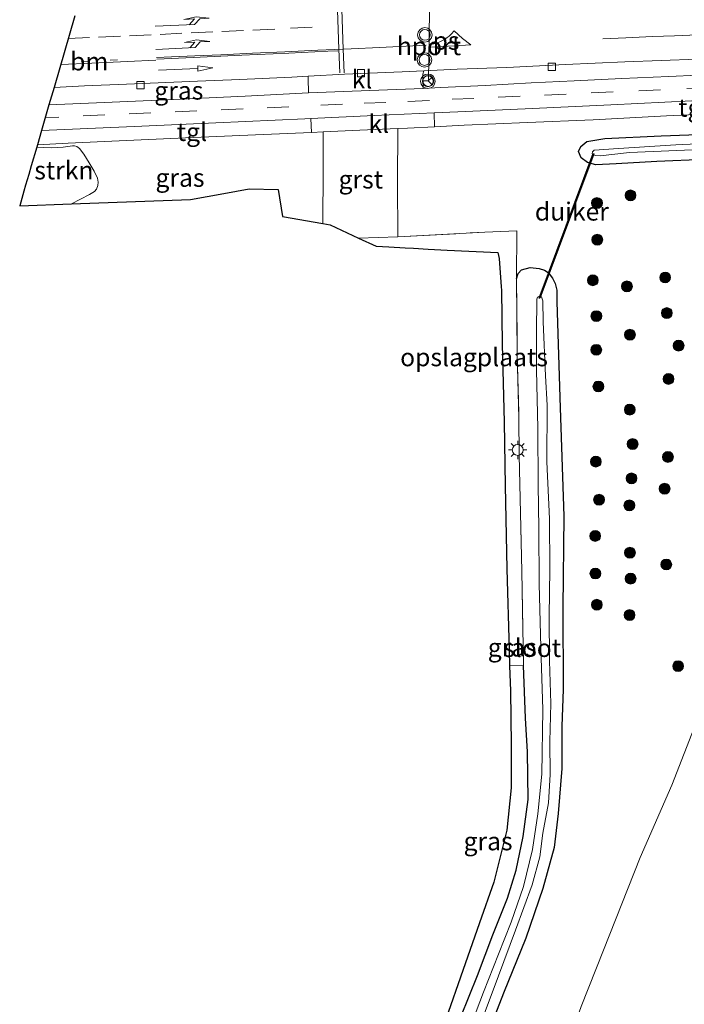
# Model space of a CAD drawing. Units: metres. Extents: x 169994 to 180003, y 447005 to 450001.
# Drawn here: x 170489 to 170581, y 449411 to 449547 of the extents above; entities that cross this region are included whole.
import ezdxf
from ezdxf.enums import TextEntityAlignment as Align

# ---------------------------------------------------------------- set-up
doc = ezdxf.new("R2010")
doc.units = ezdxf.units.M
for name, pattern in [('IE-TERREINAFSCHEIDING', [10, 8, -2]), ('VW-1-3_STREEP', [4, 1, -3]), ('VW-3-9_STREEP', [12, 3, -9])]:
    doc.linetypes.add(name, pattern=pattern)
doc.layers.get('0').update_dxf_attribs({"lineweight": 25})
for name, color, linetype, lineweight in [('B-ME-GR-BOOM-S-B1', 93, 'Continuous', 18), ('B-ME-GR-STRUIKEN-GV-B6', 93, 'Continuous', 18), ('B-ME-GW-TEENLIJN-L-B1', 93, 'Continuous', 18), ('B-ME-IE-GRASLAND-GV-B6', 93, 'Continuous', 18), ('B-ME-IE-GRONDWERKLIJN-GROND_INGERICHT-GV-B6', 253, 'Continuous', 18), ('B-ME-IE-MEUBILAIR_WEGMEUBILAIR-LICHTMAST-S-B1', 8, 'Continuous', 18), ('B-ME-IE-TERREINAFSCHEIDING-DOORGANG-L-B1', 8, 'IE-TERREINAFSCHEIDING-KUNSTMATIG-OPEN', 18), ('B-ME-IE-TERREINAFSCHEIDING-RASTERHEKWERK-L-B1', 8, 'IE-TERREINAFSCHEIDING', 18), ('B-ME-OG-WATER-GV-B6', 153, 'Continuous', 18), ('B-ME-VH-VERH_SOORT-BITUMEN-GV-B6', 8, 'IE-TERREINAFSCHEIDING-NATUURLIJK-HOUTWAL', 18), ('B-ME-VH-VERH_SOORT-GV-B6', 8, 'Continuous', 18), ('B-ME-VH-VERH_SOORT-KLINKERS-GV-B6', 8, 'IE-TERREINAFSCHEIDING-NATUURLIJK-HOUTWAL', 18), ('B-ME-VH-VERH_SOORT-TEGELS-GV-B6', 8, 'Continuous', 18), ('B-ME-VV-KOLK-S-B1', 8, 'Continuous', 18), ('B-ME-VW-MARKERING-13STREEP-045-L-B1', 255, 'VW-1-3_STREEP', 18), ('B-ME-VW-MARKERING-39STREEP-015-L-B1', 255, 'VW-3-9_STREEP', 18), ('B-ME-VW-MARKERING-PIJLLI750-S-B1', 7, 'Continuous', 18), ('B-ME-VW-MARKERING-PIJLRD750-S-B1', 7, 'Continuous', 18), ('B-ME-VW-MARKERING-STREEP-015-L-B1', 7, 'Continuous', 18), ('B-ME-VW-MARKERING-VLAKMARK-GV-B6', 7, 'Continuous', 18), ('B-ME-VW-MEUBILAIR_WEGMEUBILAIR-PORTAAL-L-B1', 8, 'Continuous', 18), ('B-ME-VW-MEUBILAIR_WEGMEUBILAIR-RONA-S-B1', 8, 'Continuous', 18), ('B-ME-VW-MEUBILAIR_WEGMEUBILAIR-VERKEERSLICHT-S-B1', 13, 'Continuous', 18)]:
    doc.layers.add(name, color=color, linetype=linetype, lineweight=lineweight)
for name, color, linetype in [('B-ME-GW-INSTEEKWATERGANG-L-B1', 10, 'Continuous'), ('B-ME-KG-KADASTRAAL-OPNAMEDTMGRENS-L-B1', 10, 'Continuous'), ('B-ME-KW-DUIKER-GV-B6', 10, 'Continuous')]:
    doc.layers.add(name, color=color, linetype=linetype)
doc.styles.add('NLCS-ISO', font='NLCS-ISO.TTF')
doc.linetypes.add('IE-TERREINAFSCHEIDING-KUNSTMATIG-OPEN', pattern='A,7,-1.5,[67,NLCS.SHX,S=0.75,R=0,X=0,Y=0],-1.5', length=10)
doc.linetypes.add('IE-TERREINAFSCHEIDING-NATUURLIJK-HOUTWAL', pattern='A,7,-1.5,[67,NLCS.SHX,S=0.75,R=45,X=0,Y=0],-1.5,7,-1.5,[70,NLCS.SHX,S=0.75,R=0,X=0,Y=0],-1.5', length=20)

# ---------------------------------------------------------------- blocks, each defined once
blk = doc.blocks.new('pijll')
for p, q in [((0, 0, 0.1), (5.45, 0, 0.1)), ((5.7, 1.05, 0.1), (4, 0.75, 0.1)), ((4, 0.75, 0.1), (5.45, 0.75, 0.1)), ((5.45, 0.75, 0.1), (4.7, 0, 0.1)), ((6.2, 0.75, 0.1), (5.45, 0, 0.1)), ((7.5, 0.75, 0.1), (5.7, 1.05, 0.1)), ((7.5, 0.75, 0.1), (6.2, 0.75, 0.1))]:
    blk.add_line(p, q)
blk = doc.blocks.new('pijl')
for p, q in [((0, 0, 0.1), (5.45, 0, 0.1)), ((7.5, 0, 0.1), (5.45, 0.375, 0.1)), ((5.45, 0.375, 0.1), (5.45, -0.375, 0.1)), ((5.45, -0.375, 0.1), (7.5, 0, 0.1))]:
    blk.add_line(p, q)
blk = doc.blocks.new('boom')
h = blk.add_hatch(color=256)
edge = h.paths.add_edge_path()
edge.add_arc((0, 0), 0.75, 0, 360)
blk.add_circle((0, 0), 0.75)
blk = doc.blocks.new('verkeerslicht')
for radius in [1, 0.75]:
    blk.add_circle((0, 0), radius)
blk = doc.blocks.new('lantaarnpaal')
for p, q in [((-0.75, 0), (-1.25, 0)), ((-0.88, 0.88), (-0.53, 0.53)), ((0, 0.75), (0, 1.25)), ((0.53, 0.53), (0.88, 0.88)), ((0.75, 0), (1.25, 0)), ((-0.53, -0.53), (-0.88, -0.88)), ((0, -0.75), (0, -1.25)), ((0.53, -0.53), (0.88, -0.88))]:
    blk.add_line(p, q)
blk.add_circle((0, 0), 0.75)
blk = doc.blocks.new('kolk')
blk.add_lwpolyline([(-0.5, -0.5), (0.5, -0.5), (0.5, 0.5), (-0.5, 0.5)], close=True)
blk = doc.blocks.new('wegwijzer')
for q in [(-0.53, -0.53), (0, 0.75), (0.53, -0.53)]:
    blk.add_line((0, 0), q)
blk.add_circle((0, 0), 0.75)

msp = doc.modelspace()

# ---------------------------------------------------------------- linework, layer by layer
at = {"layer": 'B-ME-GR-STRUIKEN-GV-B6'}
msp.add_polyline3d([(170491.2928, 449529.1382, 9.3506), (170492.2025, 449529.0953, 9.3702), (170493.2961, 449529.0311, 9.3741), (170494.9211, 449529.1182, 9.3977), (170496.2133, 449529.3233, 9.3898), (170496.5155, 449529.3038, 9.3859), (170496.817, 449529.2148, 9.3859), (170497.176, 449528.9501, 9.3859), (170497.7773, 449528.1462, 9.362), (170498.5144, 449526.9661, 9.3196), (170499.2093, 449525.7985, 9.2832), (170499.6561, 449524.8262, 9.2347), (170499.7542, 449524.2777, 9.205), (170499.7101, 449523.817, 9.1802), (170499.5509, 449523.329, 9.1802), (170499.2843, 449522.995, 9.1802), (170498.566, 449522.5802, 9.1802), (170496.0879, 449521.2892, 9.1501), (170488.9399, 449521.0328, 9.063), (170489.2244, 449522.0128, 8.907), (170489.5228, 449523.0409, 8.8965), (170489.7608, 449523.8604, 8.1917), (170490.1878, 449525.3314, 8.2807), (170490.5436, 449526.5573, 8.971), (170491.2928, 449529.1382, 9.3506)], dxfattribs=at)
at = {"layer": 'B-ME-GW-INSTEEKWATERGANG-L-B1'}
for points in [[(170583.551, 449527.401, 9.179), (170576.857, 449527.162, 9.047), (170571.251, 449526.818, 8.971), (170568.426, 449526.67, 8.971), (170567.304, 449526.986, 9.023), (170566.428, 449527.636, 9.075), (170566.06, 449528.498, 9.103), (170566.354, 449529.229, 9.139), (170567.18, 449529.9, 9.163), (170569.697, 449530.332, 9.131), (170577.454, 449530.705, 9.159), (170585.104, 449530.948, 9.175)], [(170557.4927, 449510.9268, 9.2555), (170557.7486, 449511.6857, 9.1728), (170558.1884, 449512.1979, 9.1091), (170559.3751, 449512.522, 8.9882), (170560.6084, 449512.3509, 8.9246), (170561.3613, 449512.1289, 8.8419), (170561.8449, 449511.8098, 8.8291), (170562.4767, 449511.0138, 8.8164), (170562.8427, 449510.2961, 8.7973), (170563.0697, 449509.3787, 8.7846), (170563.0773, 449507.7719, 8.791), (170563.5123, 449493.1378, 8.7655), (170564.0123, 449478.1797, 8.6443), (170563.904, 449465.5672, 8.3774), (170563.9503, 449454.241, 8.3265), (170563.762, 449449.197, 8.295), (170563.742, 449443.342, 8.315), (170563.249, 449437.127, 8.275), (170562.701, 449432.408, 8.255), (170561.144, 449426.753, 8.219), (170558.789, 449419.907, 8.176), (170555.7, 449412.326, 8.136), (170553.855, 449407.581, 8.104)], [(170549.813, 449409.028, 8.407), (170552.125, 449414.748, 8.439), (170554.232, 449420.35, 8.439), (170556.245, 449425.429, 8.523), (170557.429, 449429.319, 8.567), (170558.42, 449433.927, 8.611), (170559.089, 449439.074, 8.687), (170558.999, 449445.63, 8.755), (170558.7386, 449450.2963, 8.7294), (170558.477, 449457.5556, 9.1664)]]:
    msp.add_polyline3d(points, dxfattribs=at)
at = {"layer": 'B-ME-GW-TEENLIJN-L-B1'}
msp.add_polyline3d([(170622.956, 449531.575, 9.206), (170620.1736, 449531.506, 9.171), (170616.8952, 449531.2053, 9.139), (170614.8907, 449530.7388, 9.139), (170613.575, 449530.081, 9.171), (170612.183, 449528.893, 9.255), (170611.061, 449527.515, 9.331), (170610.24, 449525.974, 9.411), (170608.727, 449522.138, 9.543), (170605.924, 449514.739, 9.651), (170602.112, 449504.028, 9.683), (170598.574, 449494.328, 9.575), (170594.784, 449483.783, 9.443), (170591.891, 449476.093, 9.399), (170587.656, 449464.417, 9.251), (170583.738, 449453.303, 9.175), (170578.947, 449441.015, 9.011), (170574.54, 449431.03, 8.799), (170569.509, 449418.272, 8.663), (170566.442, 449410.487, 8.651), (170564.215, 449404.265, 8.603)], dxfattribs=at)
at = {"layer": 'B-ME-IE-GRASLAND-GV-B6'}
for points in [[(170586.5421, 449539.2279, 9.4155), (170578.5196, 449538.8669, 9.4737), (170572.036, 449538.584, 9.4567), (170565.4611, 449538.2608, 9.4082), (170559.5116, 449537.9854, 9.3864), (170553.1603, 449537.6329, 9.3428), (170547.0569, 449537.3541, 9.3379), (170544.6395, 449537.197, 9.3549), (170544.5821, 449539.1918, 9.3142), (170544.6911, 449539.6548, 9.2269), (170549.307, 449539.8922, 9.2402), (170556.1727, 449540.1236, 9.2426), (170564.2479, 449540.5179, 9.2402), (170572.4591, 449540.8966, 9.2668), (170582.4584, 449541.2861, 9.2668)], [(170528.7445, 449538.916, 9.1791), (170528.7537, 449538.6096, 9.2619), (170528.8137, 449536.6055, 9.3007), (170520.0418, 449536.1744, 9.2858), (170508.1614, 449535.6091, 9.2222), (170497.3919, 449535.1472, 9.2137), (170492.9822, 449534.958, 9.2037), (170493.6798, 449537.3611, 9.0361), (170497.8941, 449537.5702, 9.045), (170503.6623, 449537.8318, 9.0935), (170513.4664, 449538.2329, 9.0899), (170519.3046, 449538.4807, 9.1044), (170526.4884, 449538.7956, 9.1626), (170528.7445, 449538.916, 9.1791)], [(170541.1065, 449531.6764, 9.4766), (170542.4683, 449531.7357, 9.4779), (170546.1946, 449531.9333, 9.4939), (170550.2727, 449532.1496, 9.5113), (170558.9992, 449532.5269, 9.5113), (170568.0679, 449532.8957, 9.4813), (170578.2177, 449533.425, 9.4013), (170588.2696, 449533.9074, 9.3979)], [(170553.855, 449407.581, 8.104), (170555.7, 449412.326, 8.136), (170558.789, 449419.907, 8.176), (170561.144, 449426.753, 8.219), (170562.701, 449432.408, 8.255), (170563.249, 449437.127, 8.275), (170563.742, 449443.342, 8.315), (170563.762, 449449.197, 8.295), (170563.9503, 449454.241, 8.3265), (170563.904, 449465.5672, 8.3774), (170564.0123, 449478.1797, 8.6443), (170563.5123, 449493.1378, 8.7655), (170563.0773, 449507.7719, 8.791), (170563.0697, 449509.3787, 8.7846), (170562.8427, 449510.2961, 8.7973), (170562.4767, 449511.0138, 8.8164), (170561.8449, 449511.8098, 8.8291), (170561.3613, 449512.1289, 8.8419), (170560.6084, 449512.3509, 8.9246), (170559.3751, 449512.522, 8.9882), (170558.1884, 449512.1979, 9.1091), (170557.7486, 449511.6857, 9.1728), (170557.4927, 449510.9268, 9.2555), (170557.5578, 449517.5763, 9.3026), (170553.1317, 449517.3753, 9.2617), (170541.1269, 449516.7511, 9.242), (170541.0825, 449524.3022, 9.3451), (170541.1065, 449531.6764, 9.4766)], [(170529.2184, 449531.1539, 9.4613), (170530.8286, 449531.2252, 9.4637), (170530.8028, 449526.0063, 9.3728), (170530.7492, 449518.5735, 9.3022), (170525.211, 449519.549, 8.667), (170524.598, 449523.258, 8.671), (170520.614, 449523.367, 9.063), (170517.114, 449522.707, 9.063), (170512.506, 449521.878, 9.063), (170496.0879, 449521.2892, 9.1501), (170498.566, 449522.5802, 9.1802), (170499.2843, 449522.995, 9.1802), (170499.5509, 449523.329, 9.1802), (170499.7101, 449523.817, 9.1802), (170499.7542, 449524.2777, 9.205), (170499.6561, 449524.8262, 9.2347), (170499.2093, 449525.7985, 9.2832), (170498.5144, 449526.9661, 9.3196), (170497.7773, 449528.1462, 9.362), (170497.176, 449528.9501, 9.3859), (170496.817, 449529.2148, 9.3859), (170496.5155, 449529.3038, 9.3859), (170496.2133, 449529.3233, 9.3898), (170494.9211, 449529.1182, 9.3977), (170493.2961, 449529.0311, 9.3741), (170492.2025, 449529.0953, 9.3702), (170491.2928, 449529.1382, 9.3506), (170491.3853, 449529.4568, 9.3181), (170495.618, 449529.6548, 9.338), (170502.6497, 449529.9855, 9.3613), (170511.8085, 449530.4034, 9.3979), (170521.4614, 449530.8438, 9.4279), (170529.2184, 449531.1539, 9.4613)], [(170583.551, 449527.401, 9.179), (170576.857, 449527.162, 9.047), (170571.251, 449526.818, 8.971), (170568.426, 449526.67, 8.971), (170567.304, 449526.986, 9.023), (170566.428, 449527.636, 9.075), (170566.06, 449528.498, 9.103), (170566.354, 449529.229, 9.139), (170567.18, 449529.9, 9.163), (170569.697, 449530.332, 9.131), (170577.454, 449530.705, 9.159), (170585.104, 449530.948, 9.175)], [(170585.104, 449530.948, 9.175), (170577.454, 449530.705, 9.159), (170569.697, 449530.332, 9.131), (170567.18, 449529.9, 9.163), (170566.354, 449529.229, 9.139), (170566.06, 449528.498, 9.103), (170566.428, 449527.636, 9.075), (170567.304, 449526.986, 9.023), (170568.426, 449526.67, 8.971), (170571.251, 449526.818, 8.971), (170576.857, 449527.162, 9.047), (170583.551, 449527.401, 9.179)], [(170568.338, 449527.955, 8.431), (170569.055, 449527.919, 8.447), (170573.079, 449528.371, 8.479), (170579.645, 449528.668, 8.527), (170584.88, 449528.899, 8.527), (170589.359, 449529.005, 8.431), (170597.109, 449529.077, 8.463), (170603.054, 449529.442, 8.555), (170605.115, 449529.37, 8.555), (170605.633, 449529.651, 8.555), (170605.771, 449530.119, 8.555), (170605.604, 449530.394, 8.555), (170605.384, 449530.384, 8.555), (170602.446, 449530.346, 8.519), (170594.542, 449530.164, 8.507), (170586.401, 449529.748, 8.555), (170579.503, 449529.438, 8.519), (170571.567, 449528.941, 8.463), (170568.227, 449528.705, 8.447), (170567.971, 449528.485, 8.435), (170567.939, 449528.195, 8.431), (170568.338, 449527.955, 8.431)], [(170549.813, 449409.028, 8.407), (170552.125, 449414.748, 8.439), (170554.232, 449420.35, 8.439), (170556.245, 449425.429, 8.523), (170557.429, 449429.319, 8.567), (170558.42, 449433.927, 8.611), (170559.089, 449439.074, 8.687), (170558.999, 449445.63, 8.755), (170558.7386, 449450.2963, 8.7294), (170558.477, 449457.5556, 9.1664), (170558.2471, 449470.5995, 9.124), (170557.8489, 449486.5919, 9.1749), (170557.8158, 449491.7044, 9.1834), (170557.5993, 449500.476, 9.2343), (170557.4927, 449510.9268, 9.2555), (170557.7486, 449511.6857, 9.1728), (170558.1884, 449512.1979, 9.1091), (170559.3751, 449512.522, 8.9882), (170560.6084, 449512.3509, 8.9246), (170561.3613, 449512.1289, 8.8419), (170561.8449, 449511.8098, 8.8291), (170562.4767, 449511.0138, 8.8164), (170562.8427, 449510.2961, 8.7973), (170563.0697, 449509.3787, 8.7846), (170563.0773, 449507.7719, 8.791), (170563.5123, 449493.1378, 8.7655), (170564.0123, 449478.1797, 8.6443), (170563.904, 449465.5672, 8.3774), (170563.9503, 449454.241, 8.3265), (170563.762, 449449.197, 8.295), (170563.742, 449443.342, 8.315), (170563.249, 449437.127, 8.275), (170562.701, 449432.408, 8.255), (170561.144, 449426.753, 8.219), (170558.789, 449419.907, 8.176), (170555.7, 449412.326, 8.136), (170553.855, 449407.581, 8.104)], [(170552.611, 449408.313, 7.304), (170555.001, 449414.709, 7.312), (170557.363, 449421.01, 7.328), (170559.655, 449427.267, 7.364), (170560.715, 449431.138, 7.372), (170561.151, 449434.395, 7.388), (170561.896, 449438.602, 7.384), (170562.142, 449442.509, 7.384), (170562.078, 449447.052, 7.392), (170562.257, 449452.294, 7.392), (170562.061, 449458.221, 7.38), (170562.004, 449464.404, 7.376), (170562.087, 449470.792, 7.36), (170562.035, 449477.81, 7.34), (170561.672, 449485.677, 7.316), (170561.723, 449493.498, 7.308), (170561.478, 449497.53, 7.308), (170561.184, 449505.007, 7.308), (170561.14, 449507.901, 7.308), (170560.948, 449508.457, 7.308), (170560.679, 449508.549, 7.308), (170560.412, 449508.411, 7.308), (170560.289, 449508.115, 7.308), (170560.287, 449507.173, 7.308), (170560.255, 449504.536, 7.308), (170560.277, 449498.344, 7.316), (170560.419, 449490.335, 7.316), (170560.49, 449482.495, 7.332), (170560.591, 449476.465, 7.336), (170560.606, 449468.847, 7.336), (170560.848, 449460.062, 7.356), (170561.135, 449451.488, 7.356), (170560.99, 449442.563, 7.332), (170560.461, 449437.078, 7.32), (170559.693, 449432.153, 7.292), (170558.478, 449427.047, 7.272), (170556.769, 449422.101, 7.272), (170555.017, 449417.693, 7.276), (170552.936, 449412.434, 7.284), (170551.404, 449408.456, 7.28)], [(170549.813, 449409.028, 8.407), (170548.063, 449409.657, 8.455), (170549.75, 449414.518, 8.547), (170552.402, 449422.043, 8.615), (170554.367, 449427.64, 8.639), (170556.159, 449434.81, 8.823), (170556.772, 449440.653, 8.843), (170556.783, 449446.616, 8.947), (170556.653, 449454.074, 9.011), (170556.5426, 449457.4967, 9.1664), (170558.477, 449457.5556, 9.1664), (170558.7386, 449450.2963, 8.7294), (170558.999, 449445.63, 8.755), (170559.089, 449439.074, 8.687), (170558.42, 449433.927, 8.611), (170557.429, 449429.319, 8.567), (170556.245, 449425.429, 8.523), (170554.232, 449420.35, 8.439), (170552.125, 449414.748, 8.439), (170549.813, 449409.028, 8.407)], [(170566.442, 449410.487, 8.651), (170569.509, 449418.272, 8.663), (170574.54, 449431.03, 8.799), (170578.947, 449441.015, 9.011), (170583.738, 449453.303, 9.175)], [(170583.738, 449453.303, 9.175), (170578.947, 449441.015, 9.011), (170574.54, 449431.03, 8.799), (170569.509, 449418.272, 8.663), (170566.442, 449410.487, 8.651)]]:
    msp.add_polyline3d(points, dxfattribs=at)
at = {"layer": 'B-ME-IE-GRONDWERKLIJN-GROND_INGERICHT-GV-B6'}
msp.add_polyline3d([(170545.3148, 449515.0546, 9.0529), (170543.295, 449515.1597, 7.6584), (170542.1104, 449515.2213, 7.7053), (170539.8779, 449515.3373, 8.5523), (170538.134, 449515.428, 8.523), (170535.676, 449516.5739, 9.2523), (170541.1269, 449516.7511, 9.242), (170553.1317, 449517.3753, 9.2617), (170557.5578, 449517.5763, 9.3026), (170557.4927, 449510.9268, 9.2555), (170557.5993, 449500.476, 9.2343), (170557.8158, 449491.7044, 9.1834), (170557.8489, 449486.5919, 9.1749), (170558.2471, 449470.5995, 9.124), (170558.477, 449457.5556, 9.1664), (170556.5426, 449457.4967, 9.1664), (170556.473, 449459.652, 9.071), (170556.174, 449470.89, 9.159), (170555.911, 449482.359, 9.251), (170555.813, 449491.129, 9.251), (170555.498, 449501.931, 9.251), (170555.424, 449509.398, 9.327), (170555.394, 449509.821, 9.328), (170555.114, 449513.753, 9.339), (170554.9329, 449514.5546, 9.3569), (170547.9311, 449514.9186, 9.2072), (170545.3148, 449515.0546, 9.0529)], dxfattribs=at)
at = {"layer": 'B-ME-IE-TERREINAFSCHEIDING-DOORGANG-L-B1'}
msp.add_line((170541.1269, 449516.7511, 9.242), (170535.676, 449516.5739, 9.2523), dxfattribs=at)
at = {"layer": 'B-ME-IE-TERREINAFSCHEIDING-RASTERHEKWERK-L-B1'}
msp.add_line((170558.477, 449457.5556, 9.1664), (170556.5426, 449457.4967, 9.1664), dxfattribs=at)
for points in [[(170541.1269, 449516.7511, 9.242), (170553.1317, 449517.3753, 9.2617), (170557.5578, 449517.5763, 9.3026), (170557.4927, 449510.9268, 9.2555)], [(170557.4927, 449510.9268, 9.2555), (170557.5993, 449500.476, 9.2343), (170557.8158, 449491.7044, 9.1834), (170557.8489, 449486.5919, 9.1749), (170558.2471, 449470.5995, 9.124), (170558.477, 449457.5556, 9.1664)]]:
    msp.add_polyline3d(points, dxfattribs=at)
at = {"layer": 'B-ME-KG-KADASTRAAL-OPNAMEDTMGRENS-L-B1'}
msp.add_polyline3d([(170496.5529, 449547.2587, 9.2155), (170493.6798, 449537.3611, 9.0361), (170492.9822, 449534.958, 9.2037), (170491.9509, 449531.4052, 9.2722), (170491.3853, 449529.4568, 9.3181), (170491.2928, 449529.1382, 9.3506), (170490.5436, 449526.5573, 8.971), (170490.1878, 449525.3314, 8.2807), (170489.7608, 449523.8604, 8.1917), (170489.5228, 449523.0409, 8.8965), (170489.2244, 449522.0128, 8.907), (170488.9399, 449521.0328, 9.063), (170496.0879, 449521.2892, 9.1501), (170512.506, 449521.878, 9.063), (170517.114, 449522.707, 9.063), (170520.614, 449523.367, 9.063), (170524.598, 449523.258, 8.671), (170525.211, 449519.549, 8.667), (170530.7492, 449518.5735, 9.3022), (170531.774, 449518.393, 9.3022), (170535.676, 449516.5739, 9.2523), (170538.134, 449515.428, 8.523), (170539.8779, 449515.3373, 8.5523), (170542.1104, 449515.2213, 7.7053), (170543.295, 449515.1597, 7.6584), (170545.3148, 449515.0546, 9.0529), (170547.9311, 449514.9186, 9.2072), (170554.9329, 449514.5546, 9.3569), (170555.114, 449513.753, 9.339), (170555.394, 449509.821, 9.328), (170555.424, 449509.398, 9.327), (170555.498, 449501.931, 9.251), (170555.813, 449491.129, 9.251), (170555.911, 449482.359, 9.251), (170556.174, 449470.89, 9.159), (170556.473, 449459.652, 9.071), (170556.5426, 449457.4967, 9.1664), (170556.653, 449454.074, 9.011), (170556.783, 449446.616, 8.947), (170556.772, 449440.653, 8.843), (170556.159, 449434.81, 8.823), (170554.367, 449427.64, 8.639), (170552.402, 449422.043, 8.615), (170549.75, 449414.518, 8.547), (170548.063, 449409.657, 8.455)], dxfattribs=at)
at = {"layer": 'B-ME-KW-DUIKER-GV-B6'}
msp.add_polyline3d([(170568.068, 449528.225, 8.431), (170568.1617, 449528.1901, 8.431), (170560.7317, 449508.2531, 7.308), (170560.638, 449508.288, 7.308), (170568.068, 449528.225, 8.431)], dxfattribs=at)
at = {"layer": 'B-ME-OG-WATER-GV-B6'}
for points in [[(170584.88, 449528.899, 8.527), (170579.645, 449528.668, 8.527), (170573.079, 449528.371, 8.479), (170569.055, 449527.919, 8.447), (170568.338, 449527.955, 8.431), (170567.939, 449528.195, 8.431), (170567.971, 449528.485, 8.435), (170568.227, 449528.705, 8.447), (170571.567, 449528.941, 8.463), (170579.503, 449529.438, 8.519), (170586.401, 449529.748, 8.555), (170594.542, 449530.164, 8.507), (170602.446, 449530.346, 8.519), (170605.384, 449530.384, 8.555), (170605.604, 449530.394, 8.555), (170605.771, 449530.119, 8.555), (170605.633, 449529.651, 8.555), (170605.115, 449529.37, 8.555), (170603.054, 449529.442, 8.555), (170597.109, 449529.077, 8.463), (170589.359, 449529.005, 8.431), (170584.88, 449528.899, 8.527)], [(170551.404, 449408.456, 7.28), (170552.936, 449412.434, 7.284), (170555.017, 449417.693, 7.276), (170556.769, 449422.101, 7.272), (170558.478, 449427.047, 7.272), (170559.693, 449432.153, 7.292), (170560.461, 449437.078, 7.32), (170560.99, 449442.563, 7.332), (170561.135, 449451.488, 7.356), (170560.848, 449460.062, 7.356), (170560.606, 449468.847, 7.336), (170560.591, 449476.465, 7.336), (170560.49, 449482.495, 7.332), (170560.419, 449490.335, 7.316), (170560.277, 449498.344, 7.316), (170560.255, 449504.536, 7.308), (170560.287, 449507.173, 7.308), (170560.289, 449508.115, 7.308), (170560.412, 449508.411, 7.308), (170560.679, 449508.549, 7.308), (170560.948, 449508.457, 7.308), (170561.14, 449507.901, 7.308), (170561.184, 449505.007, 7.308), (170561.478, 449497.53, 7.308), (170561.723, 449493.498, 7.308), (170561.672, 449485.677, 7.316), (170562.035, 449477.81, 7.34), (170562.087, 449470.792, 7.36), (170562.004, 449464.404, 7.376), (170562.061, 449458.221, 7.38), (170562.257, 449452.294, 7.392), (170562.078, 449447.052, 7.392), (170562.142, 449442.509, 7.384), (170561.896, 449438.602, 7.384), (170561.151, 449434.395, 7.388), (170560.715, 449431.138, 7.372), (170559.655, 449427.267, 7.364), (170557.363, 449421.01, 7.328), (170555.001, 449414.709, 7.312), (170552.611, 449408.313, 7.304)]]:
    msp.add_polyline3d(points, dxfattribs=at)
at = {"layer": 'B-ME-VH-VERH_SOORT-BITUMEN-GV-B6'}
for points in [[(170582.4584, 449541.2861, 9.2668), (170572.4591, 449540.8966, 9.2668), (170564.2479, 449540.5179, 9.2402), (170556.1727, 449540.1236, 9.2426), (170549.307, 449539.8922, 9.2402), (170544.6911, 449539.6548, 9.2269), (170541.7159, 449539.5018, 9.2184), (170533.7734, 449539.1845, 9.2159), (170528.7445, 449538.916, 9.1791), (170526.4884, 449538.7956, 9.1626), (170519.3046, 449538.4807, 9.1044), (170513.4664, 449538.2329, 9.0899), (170503.6623, 449537.8318, 9.0935), (170497.8941, 449537.5702, 9.045), (170493.6798, 449537.3611, 9.0361), (170496.5529, 449547.2587, 9.2155)], [(170581.6891, 449535.5239, 9.4655), (170570.5044, 449534.9858, 9.4564), (170559.7255, 449534.4503, 9.4716), (170549.4024, 449534.0096, 9.4473), (170546.1156, 449533.8613, 9.4404), (170537.8715, 449533.4895, 9.4231), (170529.1189, 449533.0875, 9.3872), (170528.2742, 449533.0487, 9.3837), (170516.0212, 449532.4894, 9.3473), (170505.8167, 449532.0366, 9.317), (170491.9509, 449531.4052, 9.2722), (170492.9822, 449534.958, 9.2037), (170497.3919, 449535.1472, 9.2137), (170508.1614, 449535.6091, 9.2222), (170520.0418, 449536.1744, 9.2858), (170528.8137, 449536.6055, 9.3007), (170537.2411, 449536.9442, 9.3113), (170544.6395, 449537.197, 9.3549), (170547.0569, 449537.3541, 9.3379), (170553.1603, 449537.6329, 9.3428), (170559.5116, 449537.9854, 9.3864), (170565.4611, 449538.2608, 9.4082), (170572.036, 449538.584, 9.4567), (170578.5196, 449538.8669, 9.4737), (170586.5421, 449539.2279, 9.4155)]]:
    msp.add_polyline3d(points, dxfattribs=at)
at = {"layer": 'B-ME-VH-VERH_SOORT-GV-B6'}
msp.add_polyline3d([(170541.1065, 449531.6764, 9.4766), (170541.0825, 449524.3022, 9.3451), (170541.1269, 449516.7511, 9.242), (170535.676, 449516.5739, 9.2523), (170531.774, 449518.393, 9.3022), (170530.7492, 449518.5735, 9.3022), (170530.8028, 449526.0063, 9.3728), (170530.8286, 449531.2252, 9.4637), (170535.8611, 449531.448, 9.4713), (170541.1065, 449531.6764, 9.4766)], dxfattribs=at)
at = {"layer": 'B-ME-VH-VERH_SOORT-KLINKERS-GV-B6'}
for points in [[(170528.7445, 449538.916, 9.1791), (170533.7734, 449539.1845, 9.2159), (170541.7159, 449539.5018, 9.2184), (170544.6911, 449539.6548, 9.2269), (170544.5821, 449539.1918, 9.3142), (170544.6395, 449537.197, 9.3549), (170537.2411, 449536.9442, 9.3113), (170528.8137, 449536.6055, 9.3007), (170528.7537, 449538.6096, 9.2619), (170528.7445, 449538.916, 9.1791)], [(170546.1156, 449533.8613, 9.4404), (170546.1946, 449531.9333, 9.4939), (170542.4683, 449531.7357, 9.4779), (170541.1065, 449531.6764, 9.4766), (170535.8611, 449531.448, 9.4713), (170530.8286, 449531.2252, 9.4637), (170529.2184, 449531.1539, 9.4613), (170529.1189, 449533.0875, 9.3872), (170537.8715, 449533.4895, 9.4231), (170546.1156, 449533.8613, 9.4404)]]:
    msp.add_polyline3d(points, dxfattribs=at)
at = {"layer": 'B-ME-VH-VERH_SOORT-TEGELS-GV-B6'}
for points in [[(170546.1156, 449533.8613, 9.4404), (170549.4024, 449534.0096, 9.4473), (170559.7255, 449534.4503, 9.4716), (170570.5044, 449534.9858, 9.4564), (170581.6891, 449535.5239, 9.4655), (170592.6129, 449536.032, 9.4231), (170605.3672, 449536.5811, 9.3655), (170617.4027, 449537.1282, 9.3898), (170627.2233, 449537.5489, 9.3595), (170626.763, 449535.9442, 9.2787), (170618.6112, 449535.5857, 9.3246), (170607.6218, 449534.7745, 9.3413), (170598.771, 449534.375, 9.3746), (170588.2696, 449533.9074, 9.3979), (170578.2177, 449533.425, 9.4013), (170568.0679, 449532.8957, 9.4813), (170558.9992, 449532.5269, 9.5113), (170550.2727, 449532.1496, 9.5113), (170546.1946, 449531.9333, 9.4939), (170546.1156, 449533.8613, 9.4404)], [(170529.2184, 449531.1539, 9.4613), (170521.4614, 449530.8438, 9.4279), (170511.8085, 449530.4034, 9.3979), (170502.6497, 449529.9855, 9.3613), (170495.618, 449529.6548, 9.338), (170491.3853, 449529.4568, 9.3181), (170491.9509, 449531.4052, 9.2722), (170505.8167, 449532.0366, 9.317), (170516.0212, 449532.4894, 9.3473), (170528.2742, 449533.0487, 9.3837), (170529.1189, 449533.0875, 9.3872), (170529.2184, 449531.1539, 9.4613)]]:
    msp.add_polyline3d(points, dxfattribs=at)
at = {"layer": 'B-ME-VW-MARKERING-13STREEP-045-L-B1'}
msp.add_line((170502.4169, 449541.1594, 9.1598), (170494.6675, 449540.7638, 9.1421), dxfattribs=at)
at = {"layer": 'B-ME-VW-MARKERING-39STREEP-015-L-B1'}
for points in [[(170529.2829, 449545.6795, 9.2767), (170524.1269, 449545.4208, 9.2743), (170519.8332, 449545.2258, 9.2719), (170515.5765, 449545.0321, 9.267), (170511.3272, 449544.8423, 9.2331), (170507.0841, 449544.6324, 9.2137), (170502.8291, 449544.4443, 9.2186), (170498.5764, 449544.2433, 9.2113), (170495.641, 449544.1174, 9.2196)], [(170583.9875, 449537.3663, 9.4849), (170577.3803, 449537.0373, 9.5197), (170570.8182, 449536.7447, 9.5091), (170564.3598, 449536.4406, 9.4743), (170557.9805, 449536.159, 9.4622), (170551.6077, 449535.8603, 9.4425), (170545.4927, 449535.581, 9.4001), (170539.4809, 449535.3019, 9.3864), (170533.487, 449535.0443, 9.4319), (170526.0848, 449534.7013, 9.3516), (170519.76, 449534.4228, 9.3228), (170513.4008, 449534.1315, 9.344), (170507.0531, 449533.8406, 9.3243), (170500.683, 449533.564, 9.3046), (170494.3455, 449533.2816, 9.2849), (170492.4683, 449533.1876, 9.2688)]]:
    msp.add_polyline3d(points, dxfattribs=at)
at = {"layer": 'B-ME-VW-MARKERING-STREEP-015-L-B1'}
for points in [[(170533.1188, 449539.3615, 9.2365), (170532.9982, 449542.6375, 9.2706), (170532.7613, 449549.4021, 9.3959)], [(170533.3337, 449549.5711, 9.3984), (170533.5855, 449542.6654, 9.2729), (170533.7352, 449539.3998, 9.2365)], [(170598.6301, 449545.382, 9.3926), (170593.1308, 449545.1329, 9.3817), (170587.8525, 449544.8874, 9.3763), (170583.5325, 449544.6963, 9.3681), (170579.3007, 449544.5067, 9.3659), (170576.2482, 449544.3851, 9.3659), (170572.5659, 449544.2138, 9.332), (170569.3961, 449544.0573, 9.332)], [(170545.0323, 449543.1842, 9.2854), (170538.58, 449542.8883, 9.2899), (170534.6654, 449542.7167, 9.2772), (170530.0854, 449542.4992, 9.259), (170525.5188, 449542.296, 9.239), (170521.0621, 449542.0924, 9.219), (170516.7044, 449541.8826, 9.1954), (170513.0987, 449541.7354, 9.199), (170509.8996, 449541.5829, 9.1881), (170507.8256, 449541.4838, 9.179)], [(170507.8565, 449541.2775, 9.179), (170512.8854, 449541.5095, 9.1954), (170519.6131, 449541.8274, 9.2081), (170526.0802, 449542.1167, 9.2263), (170531.4566, 449542.3608, 9.259), (170532.8328, 449542.441, 9.2699)], [(170507.7164, 449541.1274, 9.1758), (170503.8084, 449540.9447, 9.1758), (170498.9101, 449540.7232, 9.1501), (170494.5952, 449540.5147, 9.1434)]]:
    msp.add_polyline3d(points, dxfattribs=at)
at = {"layer": 'B-ME-VW-MARKERING-VLAKMARK-GV-B6'}
msp.add_polyline3d([(170545.469, 449543.2492, 9.3084), (170546.456, 449543.4946, 9.3111), (170546.9162, 449543.6638, 9.3147), (170547.4834, 449543.955, 9.3147), (170547.9462, 449544.2495, 9.3238), (170548.2131, 449544.4551, 9.3238), (170548.5012, 449544.7324, 9.3311), (170548.8777, 449545.1853, 9.3384), (170550.0474, 449544.1298, 9.322), (170551.1858, 449543.2485, 9.3275), (170548.9622, 449543.0927, 9.3075), (170545.5128, 449542.9474, 9.3088), (170545.469, 449543.2492, 9.3084)], dxfattribs=at)
at = {"layer": 'B-ME-VW-MEUBILAIR_WEGMEUBILAIR-PORTAAL-L-B1'}
msp.add_line((170545.346, 449538.2822, 15.5562), (170545.4897, 449547.8637, 15.5562), dxfattribs=at)

# ---------------------------------------------------------------- block references
at = {"layer": 'B-ME-GR-BOOM-S-B1', "rotation": 90}
for p in [(170568.6055, 449521.4019, 9.1064), (170573.2321, 449522.4669, 9.1064), (170568.6387, 449516.3391, 9.0822), (170568.0375, 449510.7366, 8.7795), (170578.0084, 449511.1306, 9.0185), (170572.7329, 449509.894, 8.9467), (170568.5165, 449505.7938, 8.8594), (170578.2435, 449506.2108, 9.0755), (170573.1503, 449503.2241, 8.954), (170568.5061, 449501.1404, 8.8594), (170579.862, 449501.7174, 9.2391), (170578.4786, 449497.1189, 9.2718), (170568.8018, 449496.0789, 8.8776), (170573.1286, 449492.8875, 8.9685), (170573.5235, 449488.1315, 8.9758), (170578.3977, 449486.3459, 9.0158), (170568.4487, 449485.7071, 8.9776), (170573.3724, 449483.3896, 8.9467), (170577.9313, 449481.9622, 9.0682), (170568.8907, 449480.442, 8.8776), (170573.0801, 449479.6614, 8.9394), (170568.3563, 449475.4418, 8.8776), (170573.1532, 449473.1297, 8.9831), (170578.1639, 449471.5064, 9.1031), (170568.3851, 449470.2527, 8.8049), (170573.243, 449469.5493, 8.9652), (170568.5845, 449465.9531, 8.814), (170573.0984, 449464.5183, 8.941), (170579.7985, 449457.4654, 9.1015)]:
    msp.add_blockref('boom', p, dxfattribs=at)
at = {"layer": 'B-ME-IE-MEUBILAIR_WEGMEUBILAIR-LICHTMAST-S-B1', "rotation": 90}
msp.add_blockref('lantaarnpaal', (170557.6618, 449487.3123, 9.1928), dxfattribs=at)
at = {"layer": 'B-ME-VV-KOLK-S-B1', "rotation": 90}
for p in [(170536.0334, 449539.3201, 9.2038), (170562.3889, 449540.2244, 9.3429), (170505.6146, 449537.6753, 9.1602)]:
    msp.add_blockref('kolk', p, dxfattribs=at)
at = {"layer": 'B-ME-VW-MARKERING-PIJLLI750-S-B1', "rotation": 2.700000000000003}
for p in [(170507.6314, 449545.8105, 9.2523), (170507.7075, 449542.6216, 9.2032)]:
    msp.add_blockref('pijll', p, dxfattribs=at)
at = {"layer": 'B-ME-VW-MARKERING-PIJLRD750-S-B1', "rotation": 2.700000000000003}
msp.add_blockref('pijl', (170508.0789, 449539.74, 9.1657), dxfattribs=at)
at = {"layer": 'B-ME-VW-MEUBILAIR_WEGMEUBILAIR-RONA-S-B1', "rotation": 90}
msp.add_blockref('wegwijzer', (170545.3271, 449538.2557, 9.4108), dxfattribs=at)
at = {"layer": 'B-ME-VW-MEUBILAIR_WEGMEUBILAIR-VERKEERSLICHT-S-B1', "rotation": 90}
for p in [(170544.8493, 449544.6263, 16.0816), (170544.8013, 449541.1592, 16.0765), (170545.2672, 449538.2198, 9.4129)]:
    msp.add_blockref('verkeerslicht', p, dxfattribs=at)

# ---------------------------------------------------------------- texts
at = {"layer": 'B-ME-GR-STRUIKEN-GV-B6', "ltscale": 0.2, "style": 'NLCS-ISO'}
msp.add_text('strkn', height=2.5, dxfattribs=at).set_placement((170495.0407, 449525.9269), align=Align.MIDDLE_CENTER)
at = {"layer": 'B-ME-IE-GRASLAND-GV-B6', "ltscale": 0.2, "style": 'NLCS-ISO'}
for p in [(170510.8979, 449536.937), (170511.0607, 449524.8994), (170556.9126, 449460.0515), (170553.576, 449433.2918)]:
    msp.add_text('gras', height=2.5, dxfattribs=at).set_placement(p, align=Align.MIDDLE_CENTER)
at = {"layer": 'B-ME-IE-GRONDWERKLIJN-GROND_INGERICHT-GV-B6', "ltscale": 0.2, "style": 'NLCS-ISO'}
msp.add_text('opslagplaats', height=2.5, dxfattribs=at).set_placement((170551.6381, 449500.1218), align=Align.MIDDLE_CENTER)
at = {"layer": 'B-ME-KW-DUIKER-GV-B6', "ltscale": 0.2, "style": 'NLCS-ISO'}
msp.add_text('duiker', height=2.5, dxfattribs=at).set_placement((170565.1335, 449520.2362), align=Align.MIDDLE_CENTER)
at = {"layer": 'B-ME-OG-WATER-GV-B6', "ltscale": 0.2, "style": 'NLCS-ISO'}
msp.add_text('sloot', height=2.5, dxfattribs=at).set_placement((170559.6548, 449459.9816), align=Align.MIDDLE_CENTER)
at = {"layer": 'B-ME-VH-VERH_SOORT-GV-B6', "ltscale": 0.2, "style": 'NLCS-ISO'}
msp.add_text('grst', height=2.5, dxfattribs=at).set_placement((170536.0114, 449524.6626), align=Align.MIDDLE_CENTER)
at = {"layer": 'B-ME-VH-VERH_SOORT-KLINKERS-GV-B6', "ltscale": 0.2, "style": 'NLCS-ISO'}
for p in [(170536.1699, 449538.4721), (170538.4899, 449532.3472)]:
    msp.add_text('kl', height=2.5, dxfattribs=at).set_placement(p, align=Align.MIDDLE_CENTER)
at = {"layer": 'B-ME-VH-VERH_SOORT-TEGELS-GV-B6', "ltscale": 0.2, "style": 'NLCS-ISO'}
for p in [(170581.8974, 449534.575), (170512.7118, 449531.2266)]:
    msp.add_text('tgl', height=2.5, dxfattribs=at).set_placement(p, align=Align.MIDDLE_CENTER)
at = {"layer": 'B-ME-VW-MARKERING-13STREEP-045-L-B1', "ltscale": 0.2, "style": 'NLCS-ISO'}
msp.add_text('bm', height=2.5, dxfattribs=at).set_placement((170498.5422, 449540.9616), align=Align.MIDDLE_CENTER)
at = {"layer": 'B-ME-VW-MARKERING-VLAKMARK-GV-B6', "ltscale": 0.2, "style": 'NLCS-ISO'}
msp.add_text('ps', height=2.5, dxfattribs=at).set_placement((170547.7723, 449543.8194), align=Align.MIDDLE_CENTER)
at = {"layer": 'B-ME-VW-MEUBILAIR_WEGMEUBILAIR-PORTAAL-L-B1', "ltscale": 0.2, "style": 'NLCS-ISO'}
msp.add_text('hport', height=2.5, dxfattribs=at).set_placement((170545.4178, 449543.0729), align=Align.MIDDLE_CENTER)

doc.saveas('drawing.dxf')
